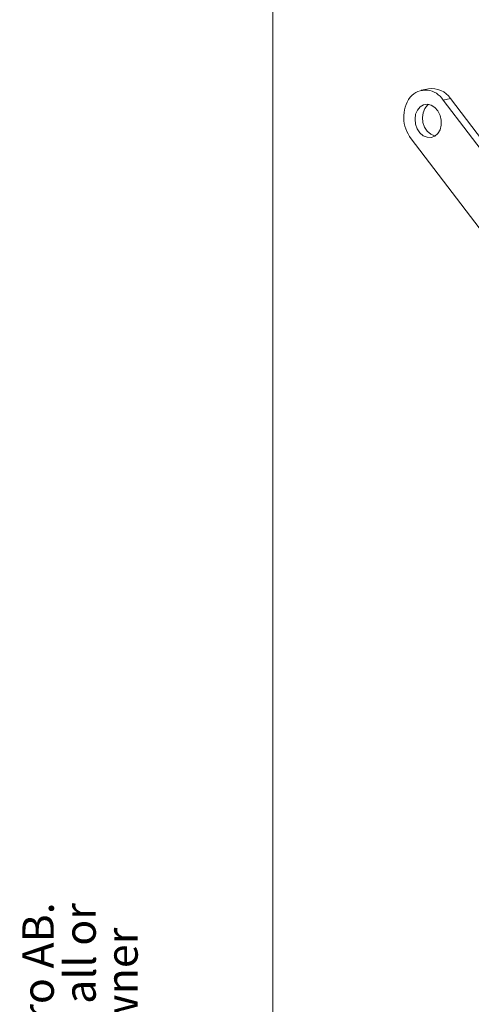
# Model space of a CAD drawing. Units: inches. Extents: x 0.3 to 7.9, y 0.2 to 11.3.
# Drawn here: x 0.3 to 1.2, y 3.1 to 5 of the extents above; entities that cross this region are included whole.
import ezdxf

# ---------------------------------------------------------------- set-up
doc = ezdxf.new("R2010")
doc.units = ezdxf.units.IN
doc.header["$MEASUREMENT"] = 0
doc.styles.add('SLDTEXTSTYLE1', font='TXT', dxfattribs={"width": 0.75})

# ---------------------------------------------------------------- blocks, each defined once
blk = doc.blocks.new('SW_NOTE_0')
at = {"color": 0, "linetype": 'Continuous', "lineweight": 0, "char_height": 0.0625, "attachment_point": 1, "rotation": 90, "style": 'SLDTEXTSTYLE1'}
for s, insert in [('subject to copyrights owned by Wapro AB.', (-0.0806, 1.4196)), ('Any amendments, republication, retransmission, and/or reproduction of all or', (0.0028, 0)), ('any part of the document is expressly prohibited, unless the copyright owner', (0.0861, 0))]:
    blk.add_mtext(s, dxfattribs=dict(at, insert=insert))

msp = doc.modelspace()

# ---------------------------------------------------------------- linework, layer by layer
at = {"color": 7, "linetype": 'Continuous', "lineweight": 15}
for p, q in [((0.8268, 0.1575), (0.8268, 11.3386)), ((1.1357, 4.8808), (1.1211, 4.8778)), ((1.1795, 4.8613), (1.1648, 4.8583)), ((1.4574, 4.4745), (1.1648, 4.8583)), ((1.4721, 4.4775), (1.1795, 4.8613)), ((1.1014, 4.7816), (1.3769, 4.4203))]:
    msp.add_line(p, q, dxfattribs=at)
at = {"color": 7, "linetype": 'Continuous', "lineweight": 15, "flags": 128}
for points in [[(1.1545, 4.7919), (1.1589, 4.7994), (1.1613, 4.8085), (1.1613, 4.8183), (1.1591, 4.828), (1.1547, 4.8368), (1.1486, 4.8437), (1.1414, 4.8483), (1.1336, 4.8502), (1.1259, 4.849), (1.1191, 4.845), (1.1138, 4.8386), (1.1103, 4.8302), (1.1091, 4.8206), (1.1102, 4.8107), (1.1136, 4.8014), (1.1189, 4.7935), (1.1256, 4.7876), (1.1332, 4.7844), (1.141, 4.784), (1.1483, 4.7866), (1.1545, 4.7919)], [(1.1362, 4.8499), (1.1338, 4.8481), (1.1284, 4.8416), (1.125, 4.8332), (1.1237, 4.8237), (1.1249, 4.8138), (1.1282, 4.8044), (1.1335, 4.7965), (1.1403, 4.7906), (1.1479, 4.7874), (1.1492, 4.7871)]]:
    msp.add_lwpolyline(points, dxfattribs=at)
at = {"color": 7, "linetype": 'Continuous', "lineweight": 15}
for centre, radius, start, end in [((1.1299, 4.8376), 0.0405, 30.6225, 138.9835), ((1.1425, 4.8371), 0.0443, 33.2224, 98.7464), ((1.1559, 4.8243), 0.0692, 144.7631, 218.051)]:
    msp.add_arc(centre, radius, start, end, dxfattribs=at)

# ---------------------------------------------------------------- block references
at = {"color": 7, "linetype": 'Continuous', "lineweight": 0}
msp.add_blockref('SW_NOTE_0', (0.4094, 0.1733), dxfattribs=at)

doc.saveas('drawing.dxf')
